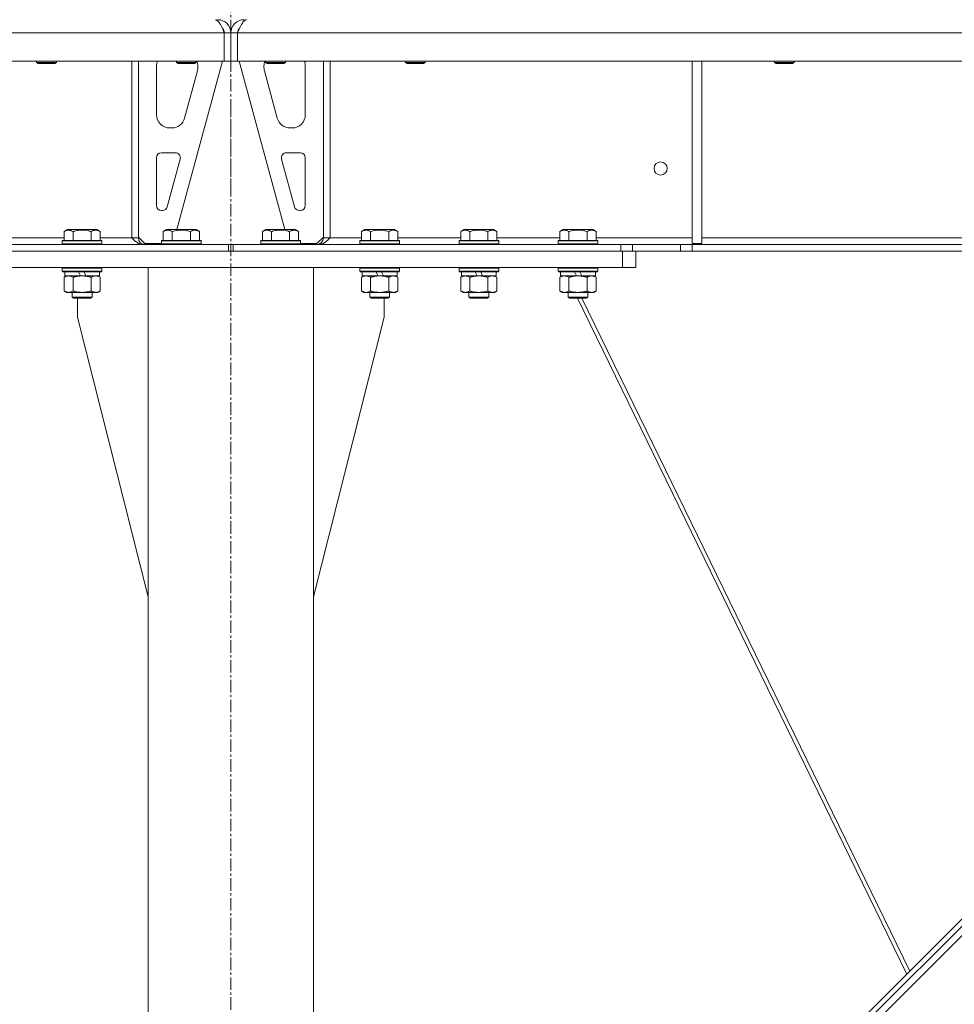
# Model space of a CAD drawing. Units: millimetres. Extents: x 0 to 30618, y -7 to 21000.
# Drawn here: x 5205 to 5771, y 13787 to 14382 of the extents above; entities that cross this region are included whole.
import ezdxf

# ---------------------------------------------------------------- set-up
doc = ezdxf.new("R2010")
doc.units = ezdxf.units.MM
doc.linetypes.add('K5LT_AXLED', pattern=[12, 7.5, -1.5, 1.5, -1.5])
doc.linetypes.add('K5LT_THIN', pattern=[0])
for name, color, linetype, true_color in [('OSI', 2, 'Continuous', 0xffff00), ('R', 1, 'Continuous', 0xff0000), ('WELDING', 7, 'Continuous', 0xffffff)]:
    doc.layers.add(name, color=color, linetype=linetype, true_color=true_color)

msp = doc.modelspace()

# ---------------------------------------------------------------- linework, layer by layer
at = {"layer": 'OSI', "color": 30, "linetype": 'K5LT_AXLED', "lineweight": 18, "true_color": 0xff8000}
for p, q in [((5332.92, 16914.29), (5332.92, 14282.29)), ((5332.92, 11407.29), (5332.92, 14332.29))]:
    msp.add_line(p, q, dxfattribs=at)
at = {"layer": 'R', "color": 7, "linetype": 'K5LT_THIN', "lineweight": 18}
for p, q in [((5324.92, 14382.29), (5324.92, 14381.61)), ((5340.92, 14382.29), (5340.92, 14381.61)), ((5328.9, 14374.29), (3324.94, 14374.29)), ((5328.9, 14374.29), (5328.9, 14357.29)), ((5332.92, 14374.29), (5328.92, 14374.29)), ((5328.92, 14374.29), (5328.92, 14357.29)), ((5332.92, 14374.29), (5336.92, 14374.29)), ((5332.92, 14374.29), (5332.92, 14357.29)), ((5332.92, 14374.29), (5332.92, 14357.29)), ((5336.92, 14374.29), (5336.92, 14357.29)), ((5336.94, 14374.29), (7340.9, 14374.29)), ((5336.94, 14374.29), (5336.94, 14357.29)), ((5328.9, 14357.29), (3324.94, 14357.29)), ((5215.32, 14357.29), (5215.32, 14356.36)), ((5227.32, 14357.29), (5227.32, 14356.36)), ((5272.92, 14357.29), (5272.92, 14250.29)), ((5276.92, 14357.29), (5276.92, 14250.29)), ((5299.92, 14357.29), (5299.92, 14356.36)), ((5327.92, 14357.29), (5300.23, 14255.29)), ((5311.92, 14357.29), (5311.92, 14356.36)), ((5332.92, 14357.29), (5328.92, 14357.29)), ((5332.92, 14357.29), (5336.92, 14357.29)), ((5336.94, 14357.29), (7340.9, 14357.29)), ((5337.92, 14357.29), (5365.61, 14255.29)), ((5353.92, 14357.29), (5353.92, 14356.36)), ((5365.92, 14357.29), (5365.92, 14356.36)), ((5388.92, 14357.29), (5388.92, 14250.29)), ((5392.92, 14357.29), (5392.92, 14250.29)), ((5438.52, 14357.29), (5438.52, 14356.36)), ((5450.52, 14357.29), (5450.52, 14356.36)), ((5611.92, 14357.29), (5611.92, 14246.79)), ((5617.92, 14357.29), (5617.92, 14246.79)), ((5661.72, 14357.29), (5661.72, 14356.36)), ((5673.72, 14357.29), (5673.72, 14356.36)), ((5215.32, 14356.36), (5216.32, 14355.79)), ((5216.12, 14356.36), (5215.32, 14356.36)), ((5227.32, 14356.36), (5216.12, 14356.36)), ((5216.99, 14355.79), (5216.32, 14355.79)), ((5226.32, 14355.79), (5216.99, 14355.79)), ((5227.32, 14356.36), (5226.32, 14355.79)), ((5287.92, 14324.79), (5287.92, 14354.29)), ((5311.92, 14356.36), (5299.92, 14356.36)), ((5299.92, 14356.36), (5300.92, 14355.79)), ((5310.92, 14355.79), (5300.92, 14355.79)), ((5311.92, 14356.36), (5310.92, 14355.79)), ((5312.92, 14354.29), (5312.92, 14353.35)), ((5352.92, 14354.29), (5352.92, 14353.35)), ((5365.92, 14356.36), (5353.92, 14356.36)), ((5353.92, 14356.36), (5354.92, 14355.79)), ((5364.92, 14355.79), (5354.92, 14355.79)), ((5365.92, 14356.36), (5364.92, 14355.79)), ((5377.92, 14324.79), (5377.92, 14354.29)), ((5438.52, 14356.36), (5439.52, 14355.79)), ((5439.32, 14356.36), (5438.52, 14356.36)), ((5450.52, 14356.36), (5439.32, 14356.36)), ((5440.19, 14355.79), (5439.52, 14355.79)), ((5449.52, 14355.79), (5440.19, 14355.79)), ((5450.52, 14356.36), (5449.52, 14355.79)), ((5661.72, 14356.36), (5662.72, 14355.79)), ((5662.52, 14356.36), (5661.72, 14356.36)), ((5673.72, 14356.36), (5662.52, 14356.36)), ((5663.39, 14355.79), (5662.72, 14355.79)), ((5672.72, 14355.79), (5663.39, 14355.79)), ((5673.72, 14356.36), (5672.72, 14355.79)), ((5312.64, 14351.26), (5304.89, 14322.69)), ((5353.2, 14351.26), (5360.96, 14322.69)), ((5297.17, 14316.79), (5295.92, 14316.79)), ((5368.68, 14316.79), (5369.92, 14316.79)), ((5287.92, 14269.79), (5287.92, 14298.79)), ((5290.92, 14301.79), (5299.36, 14301.79)), ((5302.26, 14298), (5294.38, 14269)), ((5363.59, 14298), (5371.46, 14269)), ((5374.92, 14301.79), (5366.48, 14301.79)), ((5377.92, 14269.79), (5377.92, 14298.79)), ((5291.49, 14266.79), (5290.92, 14266.79)), ((5374.36, 14266.79), (5374.92, 14266.79)), ((5193.89, 14250.29), (5231.95, 14250.29)), ((5231.95, 14254.13), (5233.95, 14255.29)), ((5231.95, 14254.13), (5231.95, 14248.79)), ((5251.89, 14255.29), (5233.95, 14255.29)), ((5237.44, 14254.13), (5237.44, 14248.79)), ((5248.41, 14254.13), (5248.41, 14248.79)), ((5253.89, 14254.13), (5251.89, 14255.29)), ((5253.89, 14254.13), (5253.89, 14248.79)), ((5253.89, 14250.29), (5272.92, 14250.29)), ((5276.92, 14250.29), (5272.92, 14250.29)), ((5276.92, 14250.79), (5280.92, 14246.79)), ((5291.95, 14254.13), (5293.95, 14255.29)), ((5291.95, 14254.13), (5291.95, 14248.79)), ((5311.89, 14255.29), (5293.95, 14255.29)), ((5297.44, 14254.13), (5297.44, 14248.79)), ((5308.41, 14254.13), (5308.41, 14248.79)), ((5313.89, 14254.13), (5311.89, 14255.29)), ((5313.89, 14254.13), (5313.89, 14248.79)), ((5351.95, 14254.13), (5353.95, 14255.29)), ((5351.95, 14254.13), (5351.95, 14248.79)), ((5371.89, 14255.29), (5353.95, 14255.29)), ((5357.44, 14254.13), (5357.44, 14248.79)), ((5368.41, 14254.13), (5368.41, 14248.79)), ((5373.89, 14254.13), (5371.89, 14255.29)), ((5373.89, 14254.13), (5373.89, 14248.79)), ((5384.92, 14246.79), (5388.92, 14250.79)), ((5388.92, 14250.29), (5392.92, 14250.29)), ((5411.95, 14250.29), (5392.92, 14250.29)), ((5411.95, 14254.13), (5413.95, 14255.29)), ((5411.95, 14254.13), (5411.95, 14248.79)), ((5431.89, 14255.29), (5413.95, 14255.29)), ((5417.44, 14254.13), (5417.44, 14248.79)), ((5428.41, 14254.13), (5428.41, 14248.79)), ((5433.89, 14254.13), (5431.89, 14255.29)), ((5433.89, 14254.13), (5433.89, 14248.79)), ((5471.95, 14250.29), (5433.89, 14250.29)), ((5471.95, 14254.13), (5473.95, 14255.29)), ((5471.95, 14254.13), (5471.95, 14248.79)), ((5491.89, 14255.29), (5473.95, 14255.29)), ((5477.44, 14254.13), (5477.44, 14248.79)), ((5488.41, 14254.13), (5488.41, 14248.79)), ((5493.89, 14254.13), (5491.89, 14255.29)), ((5493.89, 14254.13), (5493.89, 14248.79)), ((5531.95, 14250.29), (5493.89, 14250.29)), ((5531.95, 14254.13), (5533.95, 14255.29)), ((5531.95, 14254.13), (5531.95, 14248.79)), ((5551.89, 14255.29), (5533.95, 14255.29)), ((5537.44, 14254.13), (5537.44, 14248.79)), ((5548.41, 14254.13), (5548.41, 14248.79)), ((5553.89, 14254.13), (5551.89, 14255.29)), ((5553.89, 14254.13), (5553.89, 14248.79)), ((5611.92, 14250.29), (5553.89, 14250.29)), ((6063.72, 14250.29), (5617.92, 14250.29)), ((5097.06, 14246.29), (5331.5, 14246.29)), ((5230.92, 14248.49), (5231.09, 14248.79)), ((5230.92, 14248.49), (5230.92, 14246.59)), ((5254.92, 14248.49), (5230.92, 14248.49)), ((5254.92, 14246.59), (5230.92, 14246.59)), ((5230.92, 14246.59), (5231.09, 14246.29)), ((5254.75, 14248.79), (5231.09, 14248.79)), ((5254.92, 14248.49), (5254.75, 14248.79)), ((5254.92, 14246.59), (5254.75, 14246.29)), ((5254.92, 14248.49), (5254.92, 14246.59)), ((5290.92, 14246.79), (5280.92, 14246.79)), ((5290.92, 14248.49), (5291.09, 14248.79)), ((5290.92, 14248.49), (5290.92, 14246.59)), ((5314.92, 14248.49), (5290.92, 14248.49)), ((5314.92, 14246.59), (5290.92, 14246.59)), ((5290.92, 14246.59), (5291.09, 14246.29)), ((5314.75, 14248.79), (5291.09, 14248.79)), ((5314.92, 14248.49), (5314.75, 14248.79)), ((5314.92, 14246.59), (5314.75, 14246.29)), ((5314.92, 14248.49), (5314.92, 14246.59)), ((5332.92, 14246.29), (5331.5, 14246.29)), ((5331.5, 14242.29), (5331.5, 14246.29)), ((5332.92, 14246.29), (5334.35, 14246.29)), ((5332.92, 14242.29), (5332.92, 14246.29)), ((5332.92, 14242.29), (5332.92, 14246.29)), ((5568.78, 14246.29), (5334.35, 14246.29)), ((5334.35, 14242.29), (5334.35, 14246.29)), ((5350.92, 14248.49), (5351.09, 14248.79)), ((5350.92, 14248.49), (5350.92, 14246.59)), ((5374.92, 14248.49), (5350.92, 14248.49)), ((5374.92, 14246.59), (5350.92, 14246.59)), ((5350.92, 14246.59), (5351.09, 14246.29)), ((5374.75, 14248.79), (5351.09, 14248.79)), ((5374.92, 14248.49), (5374.75, 14248.79)), ((5374.92, 14246.59), (5374.75, 14246.29)), ((5374.92, 14248.49), (5374.92, 14246.59)), ((5374.92, 14246.79), (5384.92, 14246.79)), ((5410.92, 14248.49), (5411.09, 14248.79)), ((5410.92, 14248.49), (5410.92, 14246.59)), ((5434.92, 14248.49), (5410.92, 14248.49)), ((5434.92, 14246.59), (5410.92, 14246.59)), ((5410.92, 14246.59), (5411.09, 14246.29)), ((5434.75, 14248.79), (5411.09, 14248.79)), ((5434.92, 14248.49), (5434.75, 14248.79)), ((5434.92, 14246.59), (5434.75, 14246.29)), ((5434.92, 14248.49), (5434.92, 14246.59)), ((5470.92, 14248.49), (5471.09, 14248.79)), ((5470.92, 14248.49), (5470.92, 14246.59)), ((5494.92, 14248.49), (5470.92, 14248.49)), ((5494.92, 14246.59), (5470.92, 14246.59)), ((5470.92, 14246.59), (5471.09, 14246.29)), ((5494.75, 14248.79), (5471.09, 14248.79)), ((5494.92, 14248.49), (5494.75, 14248.79)), ((5494.92, 14246.59), (5494.75, 14246.29)), ((5494.92, 14248.49), (5494.92, 14246.59)), ((5530.92, 14248.49), (5531.09, 14248.79)), ((5530.92, 14248.49), (5530.92, 14246.59)), ((5554.92, 14248.49), (5530.92, 14248.49)), ((5554.92, 14246.59), (5530.92, 14246.59)), ((5530.92, 14246.59), (5531.09, 14246.29)), ((5554.75, 14248.79), (5531.09, 14248.79)), ((5554.92, 14248.49), (5554.75, 14248.79)), ((5554.92, 14246.59), (5554.75, 14246.29)), ((5554.92, 14248.49), (5554.92, 14246.59)), ((5575.85, 14246.29), (5568.78, 14246.29)), ((5568.78, 14242.29), (5568.78, 14246.29)), ((5575.85, 14246.29), (5604.99, 14246.29)), ((5575.85, 14242.29), (5575.85, 14246.29)), ((5604.99, 14246.29), (5604.99, 14242.29)), ((5612.06, 14246.29), (5604.99, 14246.29)), ((5611.92, 14246.79), (5617.92, 14246.79)), ((5612.06, 14246.29), (7065.78, 14246.29)), ((5612.06, 14246.29), (5612.06, 14242.29)), ((5095.92, 14242.29), (5569.92, 14242.29)), ((5097.06, 14242.29), (5331.5, 14242.29)), ((5568.78, 14242.29), (5334.35, 14242.29)), ((5569.92, 14232.29), (5569.92, 14242.29)), ((5569.92, 14242.29), (5576.74, 14242.29)), ((5576.74, 14242.29), (5604.99, 14242.29)), ((5577.92, 14232.29), (5577.92, 14242.29)), ((5604.99, 14242.29), (5612.06, 14242.29)), ((5612.06, 14242.29), (7065.78, 14242.29)), ((5095.92, 14232.29), (5569.92, 14232.29)), ((5230.92, 14231.99), (5231.09, 14232.29)), ((5254.92, 14231.99), (5254.75, 14232.29)), ((5282.92, 14232.29), (5382.92, 14232.29)), ((5282.92, 11517.29), (5282.92, 14232.29)), ((5382.92, 11517.29), (5382.92, 14232.29)), ((5410.92, 14231.99), (5411.09, 14232.29)), ((5434.92, 14231.99), (5434.75, 14232.29)), ((5470.92, 14231.99), (5471.09, 14232.29)), ((5494.92, 14231.99), (5494.75, 14232.29)), ((5530.92, 14231.99), (5531.09, 14232.29)), ((5554.92, 14231.99), (5554.75, 14232.29)), ((5577.92, 14232.29), (5569.92, 14232.29)), ((5230.92, 14231.99), (5230.92, 14230.09)), ((5254.92, 14231.99), (5230.92, 14231.99)), ((5254.92, 14230.09), (5230.92, 14230.09)), ((5230.92, 14230.09), (5231.09, 14229.79)), ((5254.75, 14229.79), (5231.09, 14229.79)), ((5231.95, 14226.44), (5233.42, 14227.29)), ((5231.95, 14226.44), (5231.95, 14218.14)), ((5232.42, 14229.79), (5232.42, 14227.29)), ((5241.91, 14227.29), (5232.42, 14227.29)), ((5237.44, 14226.44), (5237.44, 14218.14)), ((5241.91, 14227.29), (5240.74, 14229.79)), ((5241.91, 14227.29), (5242.92, 14227.29)), ((5242.92, 14227.29), (5245.22, 14227.29)), ((5245.22, 14227.29), (5244.05, 14229.79)), ((5253.42, 14227.29), (5245.22, 14227.29)), ((5248.41, 14226.44), (5248.41, 14218.14)), ((5253.89, 14226.44), (5252.42, 14227.29)), ((5253.42, 14229.79), (5253.42, 14227.29)), ((5253.89, 14226.44), (5253.89, 14218.14)), ((5254.92, 14230.09), (5254.75, 14229.79)), ((5254.92, 14231.99), (5254.92, 14230.09)), ((5410.92, 14231.99), (5410.92, 14230.09)), ((5434.92, 14231.99), (5410.92, 14231.99)), ((5434.92, 14230.09), (5410.92, 14230.09)), ((5410.92, 14230.09), (5411.09, 14229.79)), ((5434.75, 14229.79), (5411.09, 14229.79)), ((5411.95, 14226.44), (5413.42, 14227.29)), ((5411.95, 14226.44), (5411.95, 14218.14)), ((5412.42, 14229.79), (5412.42, 14227.29)), ((5421.91, 14227.29), (5412.42, 14227.29)), ((5417.44, 14226.44), (5417.44, 14218.14)), ((5421.91, 14227.29), (5420.74, 14229.79)), ((5421.91, 14227.29), (5422.92, 14227.29)), ((5422.92, 14227.29), (5425.22, 14227.29)), ((5425.22, 14227.29), (5424.05, 14229.79)), ((5433.42, 14227.29), (5425.22, 14227.29)), ((5428.41, 14226.44), (5428.41, 14218.14)), ((5433.89, 14226.44), (5432.42, 14227.29)), ((5433.42, 14229.79), (5433.42, 14227.29)), ((5433.89, 14226.44), (5433.89, 14218.14)), ((5434.92, 14230.09), (5434.75, 14229.79)), ((5434.92, 14231.99), (5434.92, 14230.09)), ((5470.92, 14231.99), (5470.92, 14230.09)), ((5494.92, 14231.99), (5470.92, 14231.99)), ((5494.92, 14230.09), (5470.92, 14230.09)), ((5470.92, 14230.09), (5471.09, 14229.79)), ((5494.75, 14229.79), (5471.09, 14229.79)), ((5471.95, 14226.44), (5473.42, 14227.29)), ((5471.95, 14226.44), (5471.95, 14218.14)), ((5472.42, 14229.79), (5472.42, 14227.29)), ((5481.91, 14227.29), (5472.42, 14227.29)), ((5477.44, 14226.44), (5477.44, 14218.14)), ((5481.91, 14227.29), (5480.74, 14229.79)), ((5481.91, 14227.29), (5482.92, 14227.29)), ((5482.92, 14227.29), (5485.22, 14227.29)), ((5485.22, 14227.29), (5484.05, 14229.79)), ((5493.42, 14227.29), (5485.22, 14227.29)), ((5488.41, 14226.44), (5488.41, 14218.14)), ((5493.89, 14226.44), (5492.42, 14227.29)), ((5493.42, 14229.79), (5493.42, 14227.29)), ((5493.89, 14226.44), (5493.89, 14218.14)), ((5494.92, 14230.09), (5494.75, 14229.79)), ((5494.92, 14231.99), (5494.92, 14230.09)), ((5530.92, 14231.99), (5530.92, 14230.09)), ((5554.92, 14231.99), (5530.92, 14231.99)), ((5554.92, 14230.09), (5530.92, 14230.09)), ((5530.92, 14230.09), (5531.09, 14229.79)), ((5554.75, 14229.79), (5531.09, 14229.79)), ((5531.95, 14226.44), (5533.42, 14227.29)), ((5531.95, 14226.44), (5531.95, 14218.14)), ((5532.42, 14229.79), (5532.42, 14227.29)), ((5541.91, 14227.29), (5532.42, 14227.29)), ((5537.44, 14226.44), (5537.44, 14218.14)), ((5541.91, 14227.29), (5540.74, 14229.79)), ((5541.91, 14227.29), (5542.92, 14227.29)), ((5542.92, 14227.29), (5545.22, 14227.29)), ((5545.22, 14227.29), (5544.05, 14229.79)), ((5553.42, 14227.29), (5545.22, 14227.29)), ((5548.41, 14226.44), (5548.41, 14218.14)), ((5553.89, 14226.44), (5552.42, 14227.29)), ((5553.42, 14229.79), (5553.42, 14227.29)), ((5553.89, 14226.44), (5553.89, 14218.14)), ((5554.92, 14230.09), (5554.75, 14229.79)), ((5554.92, 14231.99), (5554.92, 14230.09)), ((5231.95, 14218.14), (5233.42, 14217.29)), ((5234.69, 14217.29), (5233.42, 14217.29)), ((5252.42, 14217.29), (5234.69, 14217.29)), ((5236.92, 14217.29), (5236.92, 14214.36)), ((5248.92, 14214.36), (5236.92, 14214.36)), ((5236.92, 14214.36), (5237.92, 14213.79)), ((5248.92, 14214.36), (5247.92, 14213.79)), ((5248.92, 14217.29), (5248.92, 14214.36)), ((5253.89, 14218.14), (5252.42, 14217.29)), ((5411.95, 14218.14), (5413.42, 14217.29)), ((5414.69, 14217.29), (5413.42, 14217.29)), ((5432.42, 14217.29), (5414.69, 14217.29)), ((5416.92, 14217.29), (5416.92, 14214.36)), ((5428.92, 14214.36), (5416.92, 14214.36)), ((5416.92, 14214.36), (5417.92, 14213.79)), ((5428.92, 14214.36), (5427.92, 14213.79)), ((5428.92, 14217.29), (5428.92, 14214.36)), ((5433.89, 14218.14), (5432.42, 14217.29)), ((5471.95, 14218.14), (5473.42, 14217.29)), ((5474.69, 14217.29), (5473.42, 14217.29)), ((5492.42, 14217.29), (5474.69, 14217.29)), ((5476.92, 14217.29), (5476.92, 14214.36)), ((5488.92, 14214.36), (5476.92, 14214.36)), ((5476.92, 14214.36), (5477.92, 14213.79)), ((5488.92, 14214.36), (5487.92, 14213.79)), ((5488.92, 14217.29), (5488.92, 14214.36)), ((5493.89, 14218.14), (5492.42, 14217.29)), ((5531.95, 14218.14), (5533.42, 14217.29)), ((5534.69, 14217.29), (5533.42, 14217.29)), ((5552.42, 14217.29), (5534.69, 14217.29)), ((5536.92, 14217.29), (5536.92, 14214.36)), ((5548.92, 14214.36), (5536.92, 14214.36)), ((5536.92, 14214.36), (5537.92, 14213.79)), ((5548.92, 14214.36), (5547.92, 14213.79)), ((5548.92, 14217.29), (5548.92, 14214.36)), ((5553.89, 14218.14), (5552.42, 14217.29)), ((5247.92, 14213.79), (5237.92, 14213.79)), ((5240.12, 14202.29), (5240.12, 14213.79)), ((5427.92, 14213.79), (5417.92, 14213.79)), ((5425.72, 14202.29), (5425.72, 14213.79)), ((5487.92, 14213.79), (5477.92, 14213.79)), ((5547.92, 14213.79), (5537.92, 14213.79)), ((5542.62, 14213.79), (5741.85, 13804.77)), ((5545.22, 14213.79), (5743.6, 13806.52)), ((5282.92, 14033.08), (5240.12, 14202.29)), ((5382.92, 14033.08), (5425.72, 14202.29)), ((6066.39, 14119.41), (5507.1, 13560.12)), ((6054.37, 14117.29), (5509.22, 13572.14)), ((6056.49, 14115.17), (5511.34, 13570.02))]:
    msp.add_line(p, q, dxfattribs=at)
msp.add_circle((5592.92, 14292.29), 4, dxfattribs=at)
for centre, radius, start, end in [((5324.92, 14374.29), 8, 0, 90), ((5340.92, 14374.29), 8, 90, 180), ((5324.92, 14374.29), 4, 0, 48.18198), ((5340.92, 14374.29), 4, 131.81802, 180), ((5295.92, 14354.29), 8, 157.97569, 180), ((5304.92, 14354.29), 8, 0, 22.02431), ((5360.92, 14354.29), 8, 157.97569, 180), ((5369.92, 14354.29), 8, 0, 22.02431), ((5304.92, 14353.35), 8, 344.81071, 0), ((5360.92, 14353.35), 8, 180, 195.18929), ((5295.92, 14324.79), 8, 180, 270), ((5297.17, 14324.79), 8, 270, 344.81071), ((5368.68, 14324.79), 8, 195.18929, 270), ((5369.92, 14324.79), 8, 270, 0), ((5290.92, 14298.79), 3, 90, 180), ((5299.36, 14298.79), 3, 344.81071, 90), ((5366.48, 14298.79), 3, 90, 195.18929), ((5374.92, 14298.79), 3, 0, 90), ((5290.92, 14269.79), 3, 180, 270), ((5291.49, 14269.79), 3, 270, 344.81071), ((5374.36, 14269.79), 3, 195.18929, 270), ((5374.92, 14269.79), 3, 270, 0), ((5280.92, 14250.29), 4, 180, 270), ((5384.92, 14250.29), 4, 270, 0)]:
    msp.add_arc(centre, radius, start, end, dxfattribs=at)
at = {"layer": 'WELDING', "color": 7, "linetype": 'K5LT_THIN', "lineweight": 18}
for points in [[(5323.5, 14382.29), (5323.62, 14382.29), (5323.88, 14382.25), (5324.27, 14382.1), (5324.65, 14381.85), (5325.04, 14381.51), (5325.43, 14381.08), (5325.81, 14380.56), (5326.2, 14379.96), (5326.59, 14379.29), (5326.97, 14378.55), (5327.36, 14377.77), (5327.74, 14376.94), (5328.13, 14376.07), (5328.52, 14375.19), (5328.77, 14374.59), (5328.9, 14374.29)], [(5342.35, 14382.29), (5342.22, 14382.29), (5341.96, 14382.25), (5341.57, 14382.1), (5341.19, 14381.85), (5340.8, 14381.51), (5340.42, 14381.08), (5340.03, 14380.56), (5339.64, 14379.96), (5339.26, 14379.29), (5338.87, 14378.55), (5338.48, 14377.77), (5338.1, 14376.94), (5337.71, 14376.07), (5337.33, 14375.19), (5337.07, 14374.59), (5336.94, 14374.29)], [(5279.5, 14246.29), (5279.34, 14246.29), (5279.03, 14246.3), (5278.56, 14246.38), (5278.09, 14246.5), (5277.62, 14246.68), (5277.15, 14246.89), (5276.68, 14247.15), (5276.21, 14247.45), (5275.74, 14247.79), (5275.27, 14248.15), (5274.8, 14248.55), (5274.33, 14248.96), (5273.86, 14249.4), (5273.39, 14249.84), (5273.08, 14250.14), (5272.92, 14250.29)], [(5386.35, 14246.29), (5386.5, 14246.29), (5386.82, 14246.3), (5387.29, 14246.38), (5387.76, 14246.5), (5388.22, 14246.68), (5388.69, 14246.89), (5389.16, 14247.15), (5389.63, 14247.45), (5390.1, 14247.79), (5390.57, 14248.15), (5391.04, 14248.55), (5391.51, 14248.96), (5391.98, 14249.4), (5392.45, 14249.84), (5392.76, 14250.14), (5392.92, 14250.29)]]:
    msp.add_open_spline(points, degree=3, dxfattribs=at)
for points, knots in [([(5237.44, 14254.13), (5237.11, 14254.32), (5236.71, 14254.52), (5236.22, 14254.71), (5235.95, 14254.8), (5235.68, 14254.87), (5235.39, 14254.93), (5235.07, 14254.97), (5234.71, 14254.99), (5234.36, 14254.97), (5234.04, 14254.94), (5233.69, 14254.87), (5233.26, 14254.75), (5232.66, 14254.52), (5232.21, 14254.28), (5231.95, 14254.13)], [0, 0, 0, 0, 2.912728, 3.529104, 4.366059, 5.20805, 5.90491, 6.841792, 7.999747, 8.992853, 9.878966, 10.753647, 12.031595, 13.665019, 16, 16, 16, 16]), ([(5248.41, 14254.13), (5248.17, 14254.2), (5247.55, 14254.37), (5246.42, 14254.64), (5245.3, 14254.83), (5244.35, 14254.93), (5243.71, 14254.97), (5243.21, 14254.98), (5242.85, 14254.98), (5242.51, 14254.98), (5242.11, 14254.97), (5241.66, 14254.94), (5241.2, 14254.9), (5240.55, 14254.82), (5239.53, 14254.66), (5238.43, 14254.41), (5237.68, 14254.2), (5237.44, 14254.13)], [0, 0, 0, 0, 2.896048, 7.635036, 13.675312, 16.352744, 19.030177, 21.193346, 22.27493, 23.356515, 25.164905, 26.973294, 28.781684, 30.590074, 34.691771, 40.985529, 43.953237, 43.953237, 43.953237, 43.953237]), ([(5253.89, 14254.13), (5253.57, 14254.32), (5253.17, 14254.52), (5252.67, 14254.71), (5252.41, 14254.8), (5252.13, 14254.87), (5251.85, 14254.93), (5251.53, 14254.97), (5251.17, 14254.99), (5250.82, 14254.97), (5250.5, 14254.94), (5250.15, 14254.87), (5249.71, 14254.75), (5249.11, 14254.52), (5248.67, 14254.28), (5248.41, 14254.13)], [0, 0, 0, 0, 2.912728, 3.529104, 4.366059, 5.20805, 5.90491, 6.841792, 7.999747, 8.992853, 9.878966, 10.753647, 12.031595, 13.665019, 16, 16, 16, 16]), ([(5297.44, 14254.13), (5297.11, 14254.32), (5296.71, 14254.52), (5296.22, 14254.71), (5295.95, 14254.8), (5295.68, 14254.87), (5295.39, 14254.93), (5295.07, 14254.97), (5294.71, 14254.99), (5294.36, 14254.97), (5294.04, 14254.94), (5293.69, 14254.87), (5293.26, 14254.75), (5292.66, 14254.52), (5292.21, 14254.28), (5291.95, 14254.13)], [0, 0, 0, 0, 2.912728, 3.529104, 4.366059, 5.20805, 5.90491, 6.841792, 7.999747, 8.992853, 9.878966, 10.753647, 12.031595, 13.665019, 16, 16, 16, 16]), ([(5308.41, 14254.13), (5308.17, 14254.2), (5307.55, 14254.37), (5306.42, 14254.64), (5305.3, 14254.83), (5304.35, 14254.93), (5303.71, 14254.97), (5303.21, 14254.98), (5302.85, 14254.98), (5302.51, 14254.98), (5302.11, 14254.97), (5301.66, 14254.94), (5301.2, 14254.9), (5300.55, 14254.82), (5299.53, 14254.66), (5298.43, 14254.41), (5297.68, 14254.2), (5297.44, 14254.13)], [0, 0, 0, 0, 2.896048, 7.635036, 13.675312, 16.352744, 19.030177, 21.193346, 22.27493, 23.356515, 25.164905, 26.973294, 28.781684, 30.590074, 34.691771, 40.985529, 43.953237, 43.953237, 43.953237, 43.953237]), ([(5313.89, 14254.13), (5313.57, 14254.32), (5313.17, 14254.52), (5312.67, 14254.71), (5312.41, 14254.8), (5312.13, 14254.87), (5311.85, 14254.93), (5311.53, 14254.97), (5311.17, 14254.99), (5310.82, 14254.97), (5310.5, 14254.94), (5310.15, 14254.87), (5309.71, 14254.75), (5309.11, 14254.52), (5308.67, 14254.28), (5308.41, 14254.13)], [0, 0, 0, 0, 2.912728, 3.529104, 4.366059, 5.20805, 5.90491, 6.841792, 7.999747, 8.992853, 9.878966, 10.753647, 12.031595, 13.665019, 16, 16, 16, 16]), ([(5357.44, 14254.13), (5357.11, 14254.32), (5356.71, 14254.52), (5356.22, 14254.71), (5355.95, 14254.8), (5355.68, 14254.87), (5355.39, 14254.93), (5355.07, 14254.97), (5354.71, 14254.99), (5354.36, 14254.97), (5354.04, 14254.94), (5353.69, 14254.87), (5353.26, 14254.75), (5352.66, 14254.52), (5352.21, 14254.28), (5351.95, 14254.13)], [0, 0, 0, 0, 2.912728, 3.529104, 4.366059, 5.20805, 5.90491, 6.841792, 7.999747, 8.992853, 9.878966, 10.753647, 12.031595, 13.665019, 16, 16, 16, 16]), ([(5368.41, 14254.13), (5368.17, 14254.2), (5367.55, 14254.37), (5366.42, 14254.64), (5365.3, 14254.83), (5364.35, 14254.93), (5363.71, 14254.97), (5363.21, 14254.98), (5362.85, 14254.98), (5362.51, 14254.98), (5362.11, 14254.97), (5361.66, 14254.94), (5361.2, 14254.9), (5360.55, 14254.82), (5359.53, 14254.66), (5358.43, 14254.41), (5357.68, 14254.2), (5357.44, 14254.13)], [0, 0, 0, 0, 2.896048, 7.635036, 13.675312, 16.352744, 19.030177, 21.193346, 22.27493, 23.356515, 25.164905, 26.973294, 28.781684, 30.590074, 34.691771, 40.985529, 43.953237, 43.953237, 43.953237, 43.953237]), ([(5373.89, 14254.13), (5373.57, 14254.32), (5373.17, 14254.52), (5372.67, 14254.71), (5372.41, 14254.8), (5372.13, 14254.87), (5371.85, 14254.93), (5371.53, 14254.97), (5371.17, 14254.99), (5370.82, 14254.97), (5370.5, 14254.94), (5370.15, 14254.87), (5369.71, 14254.75), (5369.11, 14254.52), (5368.67, 14254.28), (5368.41, 14254.13)], [0, 0, 0, 0, 2.912728, 3.529104, 4.366059, 5.20805, 5.90491, 6.841792, 7.999747, 8.992853, 9.878966, 10.753647, 12.031595, 13.665019, 16, 16, 16, 16]), ([(5417.44, 14254.13), (5417.11, 14254.32), (5416.71, 14254.52), (5416.22, 14254.71), (5415.95, 14254.8), (5415.68, 14254.87), (5415.39, 14254.93), (5415.07, 14254.97), (5414.71, 14254.99), (5414.36, 14254.97), (5414.04, 14254.94), (5413.69, 14254.87), (5413.26, 14254.75), (5412.66, 14254.52), (5412.21, 14254.28), (5411.95, 14254.13)], [0, 0, 0, 0, 2.912728, 3.529104, 4.366059, 5.20805, 5.90491, 6.841792, 7.999747, 8.992853, 9.878966, 10.753647, 12.031595, 13.665019, 16, 16, 16, 16]), ([(5428.41, 14254.13), (5428.17, 14254.2), (5427.55, 14254.37), (5426.42, 14254.64), (5425.3, 14254.83), (5424.35, 14254.93), (5423.71, 14254.97), (5423.21, 14254.98), (5422.85, 14254.98), (5422.51, 14254.98), (5422.11, 14254.97), (5421.66, 14254.94), (5421.2, 14254.9), (5420.55, 14254.82), (5419.53, 14254.66), (5418.43, 14254.41), (5417.68, 14254.2), (5417.44, 14254.13)], [0, 0, 0, 0, 2.896048, 7.635036, 13.675312, 16.352744, 19.030177, 21.193346, 22.27493, 23.356515, 25.164905, 26.973294, 28.781684, 30.590074, 34.691771, 40.985529, 43.953237, 43.953237, 43.953237, 43.953237]), ([(5433.89, 14254.13), (5433.57, 14254.32), (5433.17, 14254.52), (5432.67, 14254.71), (5432.41, 14254.8), (5432.13, 14254.87), (5431.85, 14254.93), (5431.53, 14254.97), (5431.17, 14254.99), (5430.82, 14254.97), (5430.5, 14254.94), (5430.15, 14254.87), (5429.71, 14254.75), (5429.11, 14254.52), (5428.67, 14254.28), (5428.41, 14254.13)], [0, 0, 0, 0, 2.912728, 3.529104, 4.366059, 5.20805, 5.90491, 6.841792, 7.999747, 8.992853, 9.878966, 10.753647, 12.031595, 13.665019, 16, 16, 16, 16]), ([(5477.44, 14254.13), (5477.11, 14254.32), (5476.71, 14254.52), (5476.22, 14254.71), (5475.95, 14254.8), (5475.68, 14254.87), (5475.39, 14254.93), (5475.07, 14254.97), (5474.71, 14254.99), (5474.36, 14254.97), (5474.04, 14254.94), (5473.69, 14254.87), (5473.26, 14254.75), (5472.66, 14254.52), (5472.21, 14254.28), (5471.95, 14254.13)], [0, 0, 0, 0, 2.912728, 3.529104, 4.366059, 5.20805, 5.90491, 6.841792, 7.999747, 8.992853, 9.878966, 10.753647, 12.031595, 13.665019, 16, 16, 16, 16]), ([(5488.41, 14254.13), (5488.17, 14254.2), (5487.55, 14254.37), (5486.42, 14254.64), (5485.3, 14254.83), (5484.35, 14254.93), (5483.71, 14254.97), (5483.21, 14254.98), (5482.85, 14254.98), (5482.51, 14254.98), (5482.11, 14254.97), (5481.66, 14254.94), (5481.2, 14254.9), (5480.55, 14254.82), (5479.53, 14254.66), (5478.43, 14254.41), (5477.68, 14254.2), (5477.44, 14254.13)], [0, 0, 0, 0, 2.896048, 7.635036, 13.675312, 16.352744, 19.030177, 21.193346, 22.27493, 23.356515, 25.164905, 26.973294, 28.781684, 30.590074, 34.691771, 40.985529, 43.953237, 43.953237, 43.953237, 43.953237]), ([(5493.89, 14254.13), (5493.57, 14254.32), (5493.17, 14254.52), (5492.67, 14254.71), (5492.41, 14254.8), (5492.13, 14254.87), (5491.85, 14254.93), (5491.53, 14254.97), (5491.17, 14254.99), (5490.82, 14254.97), (5490.5, 14254.94), (5490.15, 14254.87), (5489.71, 14254.75), (5489.11, 14254.52), (5488.67, 14254.28), (5488.41, 14254.13)], [0, 0, 0, 0, 2.912728, 3.529104, 4.366059, 5.20805, 5.90491, 6.841792, 7.999747, 8.992853, 9.878966, 10.753647, 12.031595, 13.665019, 16, 16, 16, 16]), ([(5537.44, 14254.13), (5537.11, 14254.32), (5536.71, 14254.52), (5536.22, 14254.71), (5535.95, 14254.8), (5535.68, 14254.87), (5535.39, 14254.93), (5535.07, 14254.97), (5534.71, 14254.99), (5534.36, 14254.97), (5534.04, 14254.94), (5533.69, 14254.87), (5533.26, 14254.75), (5532.66, 14254.52), (5532.21, 14254.28), (5531.95, 14254.13)], [0, 0, 0, 0, 2.912728, 3.529104, 4.366059, 5.20805, 5.90491, 6.841792, 7.999747, 8.992853, 9.878966, 10.753647, 12.031595, 13.665019, 16, 16, 16, 16]), ([(5548.41, 14254.13), (5548.17, 14254.2), (5547.55, 14254.37), (5546.42, 14254.64), (5545.3, 14254.83), (5544.35, 14254.93), (5543.71, 14254.97), (5543.21, 14254.98), (5542.85, 14254.98), (5542.51, 14254.98), (5542.11, 14254.97), (5541.66, 14254.94), (5541.2, 14254.9), (5540.55, 14254.82), (5539.53, 14254.66), (5538.43, 14254.41), (5537.68, 14254.2), (5537.44, 14254.13)], [0, 0, 0, 0, 2.896048, 7.635036, 13.675312, 16.352744, 19.030177, 21.193346, 22.27493, 23.356515, 25.164905, 26.973294, 28.781684, 30.590074, 34.691771, 40.985529, 43.953237, 43.953237, 43.953237, 43.953237]), ([(5553.89, 14254.13), (5553.57, 14254.32), (5553.17, 14254.52), (5552.67, 14254.71), (5552.41, 14254.8), (5552.13, 14254.87), (5551.85, 14254.93), (5551.53, 14254.97), (5551.17, 14254.99), (5550.82, 14254.97), (5550.5, 14254.94), (5550.15, 14254.87), (5549.71, 14254.75), (5549.11, 14254.52), (5548.67, 14254.28), (5548.41, 14254.13)], [0, 0, 0, 0, 2.912728, 3.529104, 4.366059, 5.20805, 5.90491, 6.841792, 7.999747, 8.992853, 9.878966, 10.753647, 12.031595, 13.665019, 16, 16, 16, 16]), ([(5234.69, 14227.29), (5234.51, 14227.29), (5234.2, 14227.27), (5233.71, 14227.18), (5233.18, 14227.03), (5232.58, 14226.78), (5232.15, 14226.56), (5231.95, 14226.44)], [0, 0, 0, 0, 1.597458, 2.676777, 4.235764, 6.182879, 8, 8, 8, 8]), ([(5237.44, 14226.44), (5237.1, 14226.63), (5236.62, 14226.88), (5235.97, 14227.1), (5235.56, 14227.2), (5235.13, 14227.27), (5234.85, 14227.29), (5234.69, 14227.29)], [0, 0, 0, 0, 3.005828, 4.318193, 5.5895, 6.632109, 8, 8, 8, 8]), ([(5242.92, 14227.29), (5242.74, 14227.29), (5242.38, 14227.28), (5241.82, 14227.25), (5241.27, 14227.21), (5240.78, 14227.15), (5240.42, 14227.1), (5240.19, 14227.07), (5240.02, 14227.04), (5239.85, 14227.01), (5239.67, 14226.98), (5239.5, 14226.94), (5239.31, 14226.9), (5239.09, 14226.86), (5238.77, 14226.79), (5238.46, 14226.71), (5238.14, 14226.63), (5237.91, 14226.57), (5237.67, 14226.51), (5237.52, 14226.46), (5237.44, 14226.44)], [0, 0, 0, 0, 0.426692, 0.853385, 1.280077, 1.70677, 1.976977, 2.112081, 2.247185, 2.382289, 2.517392, 2.652496, 2.7876, 2.975699, 3.163798, 3.539996, 3.728096, 3.916195, 4.104294, 4.292393, 4.292393, 4.292393, 4.292393]), ([(5248.41, 14226.44), (5248.34, 14226.46), (5248.22, 14226.49), (5248.04, 14226.54), (5247.85, 14226.59), (5247.61, 14226.66), (5247.3, 14226.73), (5246.96, 14226.81), (5246.65, 14226.88), (5246.37, 14226.94), (5246.14, 14226.98), (5245.96, 14227.01), (5245.75, 14227.05), (5245.46, 14227.1), (5245.1, 14227.15), (5244.73, 14227.19), (5244.25, 14227.24), (5243.76, 14227.27), (5243.28, 14227.28), (5243.04, 14227.29), (5242.92, 14227.29)], [0, 0, 0, 0, 0.14736, 0.294719, 0.442079, 0.589439, 0.884158, 1.178877, 1.396237, 1.613598, 1.830958, 1.939638, 2.048318, 2.328827, 2.609337, 2.889846, 3.170356, 3.731374, 4.011884, 4.292393, 4.292393, 4.292393, 4.292393]), ([(5251.15, 14227.29), (5251.02, 14227.29), (5250.78, 14227.28), (5250.4, 14227.23), (5250.04, 14227.14), (5249.58, 14227), (5249.03, 14226.78), (5248.61, 14226.56), (5248.41, 14226.44)], [0, 0, 0, 0, 1.192024, 2.404251, 3.60809, 4.765234, 6.955738, 9, 9, 9, 9]), ([(5253.89, 14226.44), (5253.6, 14226.6), (5253.17, 14226.83), (5252.61, 14227.04), (5252.22, 14227.15), (5251.86, 14227.23), (5251.5, 14227.28), (5251.27, 14227.29), (5251.15, 14227.29)], [0, 0, 0, 0, 2.905563, 4.375924, 5.511195, 6.679161, 7.850161, 9, 9, 9, 9]), ([(5414.69, 14227.29), (5414.51, 14227.29), (5414.2, 14227.27), (5413.71, 14227.18), (5413.18, 14227.03), (5412.58, 14226.78), (5412.15, 14226.56), (5411.95, 14226.44)], [0, 0, 0, 0, 1.597458, 2.676777, 4.235764, 6.182879, 8, 8, 8, 8]), ([(5417.44, 14226.44), (5417.1, 14226.63), (5416.62, 14226.88), (5415.97, 14227.1), (5415.56, 14227.2), (5415.13, 14227.27), (5414.85, 14227.29), (5414.69, 14227.29)], [0, 0, 0, 0, 3.005828, 4.318193, 5.5895, 6.632109, 8, 8, 8, 8]), ([(5422.92, 14227.29), (5422.74, 14227.29), (5422.38, 14227.28), (5421.82, 14227.25), (5421.27, 14227.21), (5420.78, 14227.15), (5420.42, 14227.1), (5420.19, 14227.07), (5420.02, 14227.04), (5419.85, 14227.01), (5419.67, 14226.98), (5419.5, 14226.94), (5419.31, 14226.9), (5419.09, 14226.86), (5418.77, 14226.79), (5418.46, 14226.71), (5418.14, 14226.63), (5417.91, 14226.57), (5417.67, 14226.51), (5417.52, 14226.46), (5417.44, 14226.44)], [0, 0, 0, 0, 0.426692, 0.853385, 1.280077, 1.70677, 1.976977, 2.112081, 2.247185, 2.382289, 2.517392, 2.652496, 2.7876, 2.975699, 3.163798, 3.539996, 3.728096, 3.916195, 4.104294, 4.292393, 4.292393, 4.292393, 4.292393]), ([(5428.41, 14226.44), (5428.34, 14226.46), (5428.22, 14226.49), (5428.04, 14226.54), (5427.85, 14226.59), (5427.61, 14226.66), (5427.3, 14226.73), (5426.96, 14226.81), (5426.65, 14226.88), (5426.37, 14226.94), (5426.14, 14226.98), (5425.96, 14227.01), (5425.75, 14227.05), (5425.46, 14227.1), (5425.1, 14227.15), (5424.73, 14227.19), (5424.25, 14227.24), (5423.76, 14227.27), (5423.28, 14227.28), (5423.04, 14227.29), (5422.92, 14227.29)], [0, 0, 0, 0, 0.14736, 0.294719, 0.442079, 0.589439, 0.884158, 1.178877, 1.396237, 1.613598, 1.830958, 1.939638, 2.048318, 2.328827, 2.609337, 2.889846, 3.170356, 3.731374, 4.011884, 4.292393, 4.292393, 4.292393, 4.292393]), ([(5431.15, 14227.29), (5431.02, 14227.29), (5430.78, 14227.28), (5430.4, 14227.23), (5430.04, 14227.14), (5429.58, 14227), (5429.03, 14226.78), (5428.61, 14226.56), (5428.41, 14226.44)], [0, 0, 0, 0, 1.192024, 2.404251, 3.60809, 4.765234, 6.955738, 9, 9, 9, 9]), ([(5433.89, 14226.44), (5433.6, 14226.6), (5433.17, 14226.83), (5432.61, 14227.04), (5432.22, 14227.15), (5431.86, 14227.23), (5431.5, 14227.28), (5431.27, 14227.29), (5431.15, 14227.29)], [0, 0, 0, 0, 2.905563, 4.375924, 5.511195, 6.679161, 7.850161, 9, 9, 9, 9]), ([(5474.69, 14227.29), (5474.51, 14227.29), (5474.2, 14227.27), (5473.71, 14227.18), (5473.18, 14227.03), (5472.58, 14226.78), (5472.15, 14226.56), (5471.95, 14226.44)], [0, 0, 0, 0, 1.597458, 2.676777, 4.235764, 6.182879, 8, 8, 8, 8]), ([(5477.44, 14226.44), (5477.1, 14226.63), (5476.62, 14226.88), (5475.97, 14227.1), (5475.56, 14227.2), (5475.13, 14227.27), (5474.85, 14227.29), (5474.69, 14227.29)], [0, 0, 0, 0, 3.005828, 4.318193, 5.5895, 6.632109, 8, 8, 8, 8]), ([(5482.92, 14227.29), (5482.74, 14227.29), (5482.38, 14227.28), (5481.82, 14227.25), (5481.27, 14227.21), (5480.78, 14227.15), (5480.42, 14227.1), (5480.19, 14227.07), (5480.02, 14227.04), (5479.85, 14227.01), (5479.67, 14226.98), (5479.5, 14226.94), (5479.31, 14226.9), (5479.09, 14226.86), (5478.77, 14226.79), (5478.46, 14226.71), (5478.14, 14226.63), (5477.91, 14226.57), (5477.67, 14226.51), (5477.52, 14226.46), (5477.44, 14226.44)], [0, 0, 0, 0, 0.426692, 0.853385, 1.280077, 1.70677, 1.976977, 2.112081, 2.247185, 2.382289, 2.517392, 2.652496, 2.7876, 2.975699, 3.163798, 3.539996, 3.728096, 3.916195, 4.104294, 4.292393, 4.292393, 4.292393, 4.292393]), ([(5488.41, 14226.44), (5488.34, 14226.46), (5488.22, 14226.49), (5488.04, 14226.54), (5487.85, 14226.59), (5487.61, 14226.66), (5487.3, 14226.73), (5486.96, 14226.81), (5486.65, 14226.88), (5486.37, 14226.94), (5486.14, 14226.98), (5485.96, 14227.01), (5485.75, 14227.05), (5485.46, 14227.1), (5485.1, 14227.15), (5484.73, 14227.19), (5484.25, 14227.24), (5483.76, 14227.27), (5483.28, 14227.28), (5483.04, 14227.29), (5482.92, 14227.29)], [0, 0, 0, 0, 0.14736, 0.294719, 0.442079, 0.589439, 0.884158, 1.178877, 1.396237, 1.613598, 1.830958, 1.939638, 2.048318, 2.328827, 2.609337, 2.889846, 3.170356, 3.731374, 4.011884, 4.292393, 4.292393, 4.292393, 4.292393]), ([(5491.15, 14227.29), (5491.02, 14227.29), (5490.78, 14227.28), (5490.4, 14227.23), (5490.04, 14227.14), (5489.58, 14227), (5489.03, 14226.78), (5488.61, 14226.56), (5488.41, 14226.44)], [0, 0, 0, 0, 1.192024, 2.404251, 3.60809, 4.765234, 6.955738, 9, 9, 9, 9]), ([(5493.89, 14226.44), (5493.6, 14226.6), (5493.17, 14226.83), (5492.61, 14227.04), (5492.22, 14227.15), (5491.86, 14227.23), (5491.5, 14227.28), (5491.27, 14227.29), (5491.15, 14227.29)], [0, 0, 0, 0, 2.905563, 4.375924, 5.511195, 6.679161, 7.850161, 9, 9, 9, 9]), ([(5534.69, 14227.29), (5534.51, 14227.29), (5534.2, 14227.27), (5533.71, 14227.18), (5533.18, 14227.03), (5532.58, 14226.78), (5532.15, 14226.56), (5531.95, 14226.44)], [0, 0, 0, 0, 1.597458, 2.676777, 4.235764, 6.182879, 8, 8, 8, 8]), ([(5537.44, 14226.44), (5537.1, 14226.63), (5536.62, 14226.88), (5535.97, 14227.1), (5535.56, 14227.2), (5535.13, 14227.27), (5534.85, 14227.29), (5534.69, 14227.29)], [0, 0, 0, 0, 3.005828, 4.318193, 5.5895, 6.632109, 8, 8, 8, 8]), ([(5542.92, 14227.29), (5542.74, 14227.29), (5542.38, 14227.28), (5541.82, 14227.25), (5541.27, 14227.21), (5540.78, 14227.15), (5540.42, 14227.1), (5540.19, 14227.07), (5540.02, 14227.04), (5539.85, 14227.01), (5539.67, 14226.98), (5539.5, 14226.94), (5539.31, 14226.9), (5539.09, 14226.86), (5538.77, 14226.79), (5538.46, 14226.71), (5538.14, 14226.63), (5537.91, 14226.57), (5537.67, 14226.51), (5537.52, 14226.46), (5537.44, 14226.44)], [0, 0, 0, 0, 0.426692, 0.853385, 1.280077, 1.70677, 1.976977, 2.112081, 2.247185, 2.382289, 2.517392, 2.652496, 2.7876, 2.975699, 3.163798, 3.539996, 3.728096, 3.916195, 4.104294, 4.292393, 4.292393, 4.292393, 4.292393]), ([(5548.41, 14226.44), (5548.34, 14226.46), (5548.22, 14226.49), (5548.04, 14226.54), (5547.85, 14226.59), (5547.61, 14226.66), (5547.3, 14226.73), (5546.96, 14226.81), (5546.65, 14226.88), (5546.37, 14226.94), (5546.14, 14226.98), (5545.96, 14227.01), (5545.75, 14227.05), (5545.46, 14227.1), (5545.1, 14227.15), (5544.73, 14227.19), (5544.25, 14227.24), (5543.76, 14227.27), (5543.28, 14227.28), (5543.04, 14227.29), (5542.92, 14227.29)], [0, 0, 0, 0, 0.14736, 0.294719, 0.442079, 0.589439, 0.884158, 1.178877, 1.396237, 1.613598, 1.830958, 1.939638, 2.048318, 2.328827, 2.609337, 2.889846, 3.170356, 3.731374, 4.011884, 4.292393, 4.292393, 4.292393, 4.292393]), ([(5551.15, 14227.29), (5551.02, 14227.29), (5550.78, 14227.28), (5550.4, 14227.23), (5550.04, 14227.14), (5549.58, 14227), (5549.03, 14226.78), (5548.61, 14226.56), (5548.41, 14226.44)], [0, 0, 0, 0, 1.192024, 2.404251, 3.60809, 4.765234, 6.955738, 9, 9, 9, 9]), ([(5553.89, 14226.44), (5553.6, 14226.6), (5553.17, 14226.83), (5552.61, 14227.04), (5552.22, 14227.15), (5551.86, 14227.23), (5551.5, 14227.28), (5551.27, 14227.29), (5551.15, 14227.29)], [0, 0, 0, 0, 2.905563, 4.375924, 5.511195, 6.679161, 7.850161, 9, 9, 9, 9]), ([(5231.95, 14218.14), (5232.2, 14217.99), (5232.63, 14217.77), (5233.24, 14217.53), (5233.77, 14217.38), (5234.25, 14217.3), (5234.56, 14217.29), (5234.69, 14217.29)], [0, 0, 0, 0, 2.217775, 3.830428, 5.353122, 6.821732, 8, 8, 8, 8]), ([(5234.69, 14217.29), (5234.87, 14217.29), (5235.23, 14217.31), (5235.67, 14217.4), (5236.17, 14217.54), (5236.73, 14217.75), (5237.2, 14218), (5237.44, 14218.14)], [0, 0, 0, 0, 1.523216, 3.057663, 3.814901, 5.878539, 8, 8, 8, 8]), ([(5237.44, 14218.14), (5237.53, 14218.11), (5237.71, 14218.06), (5237.99, 14217.98), (5238.27, 14217.91), (5238.82, 14217.77), (5239.59, 14217.61), (5240.56, 14217.45), (5241.29, 14217.36), (5241.83, 14217.32), (5242.2, 14217.3), (5242.5, 14217.29), (5242.74, 14217.29), (5242.98, 14217.29), (5243.28, 14217.29), (5243.65, 14217.3), (5244.01, 14217.32), (5244.49, 14217.36), (5245.09, 14217.42), (5246.01, 14217.56), (5246.9, 14217.74), (5247.66, 14217.93), (5248.08, 14218.04), (5248.3, 14218.11), (5248.41, 14218.14)], [0, 0, 0, 0, 0.360272, 0.720544, 1.080816, 1.441087, 2.882175, 4.029166, 5.176157, 5.634334, 6.092512, 6.546256, 6.773128, 7, 7.455961, 7.911922, 8.367882, 8.823843, 9.735765, 10.647686, 12.323843, 13.161922, 13.580961, 14, 14, 14, 14]), ([(5248.41, 14218.14), (5248.73, 14217.95), (5249.2, 14217.71), (5249.77, 14217.51), (5250.12, 14217.41), (5250.42, 14217.35), (5250.76, 14217.3), (5251.12, 14217.28), (5251.47, 14217.3), (5251.78, 14217.33), (5252.12, 14217.4), (5252.56, 14217.52), (5253.17, 14217.75), (5253.64, 14217.99), (5253.89, 14218.14)], [0, 0, 0, 0, 2.72415, 3.912285, 4.716446, 5.530362, 6.353984, 7.500189, 8.40607, 9.211142, 9.998759, 11.128707, 12.847273, 15, 15, 15, 15]), ([(5411.95, 14218.14), (5412.2, 14217.99), (5412.63, 14217.77), (5413.24, 14217.53), (5413.77, 14217.38), (5414.25, 14217.3), (5414.56, 14217.29), (5414.69, 14217.29)], [0, 0, 0, 0, 2.217775, 3.830428, 5.353122, 6.821732, 8, 8, 8, 8]), ([(5414.69, 14217.29), (5414.87, 14217.29), (5415.23, 14217.31), (5415.67, 14217.4), (5416.17, 14217.54), (5416.73, 14217.75), (5417.2, 14218), (5417.44, 14218.14)], [0, 0, 0, 0, 1.523216, 3.057663, 3.814901, 5.878539, 8, 8, 8, 8]), ([(5417.44, 14218.14), (5417.53, 14218.11), (5417.71, 14218.06), (5417.99, 14217.98), (5418.27, 14217.91), (5418.82, 14217.77), (5419.59, 14217.61), (5420.56, 14217.45), (5421.29, 14217.36), (5421.83, 14217.32), (5422.2, 14217.3), (5422.5, 14217.29), (5422.74, 14217.29), (5422.98, 14217.29), (5423.28, 14217.29), (5423.65, 14217.3), (5424.01, 14217.32), (5424.49, 14217.36), (5425.09, 14217.42), (5426.01, 14217.56), (5426.9, 14217.74), (5427.66, 14217.93), (5428.08, 14218.04), (5428.3, 14218.11), (5428.41, 14218.14)], [0, 0, 0, 0, 0.360272, 0.720544, 1.080816, 1.441087, 2.882175, 4.029166, 5.176157, 5.634334, 6.092512, 6.546256, 6.773128, 7, 7.455961, 7.911922, 8.367882, 8.823843, 9.735765, 10.647686, 12.323843, 13.161922, 13.580961, 14, 14, 14, 14]), ([(5428.41, 14218.14), (5428.73, 14217.95), (5429.2, 14217.71), (5429.77, 14217.51), (5430.12, 14217.41), (5430.42, 14217.35), (5430.76, 14217.3), (5431.12, 14217.28), (5431.47, 14217.3), (5431.78, 14217.33), (5432.12, 14217.4), (5432.56, 14217.52), (5433.17, 14217.75), (5433.64, 14217.99), (5433.89, 14218.14)], [0, 0, 0, 0, 2.72415, 3.912285, 4.716446, 5.530362, 6.353984, 7.500189, 8.40607, 9.211142, 9.998759, 11.128707, 12.847273, 15, 15, 15, 15]), ([(5471.95, 14218.14), (5472.2, 14217.99), (5472.63, 14217.77), (5473.24, 14217.53), (5473.77, 14217.38), (5474.25, 14217.3), (5474.56, 14217.29), (5474.69, 14217.29)], [0, 0, 0, 0, 2.217775, 3.830428, 5.353122, 6.821732, 8, 8, 8, 8]), ([(5474.69, 14217.29), (5474.87, 14217.29), (5475.23, 14217.31), (5475.67, 14217.4), (5476.17, 14217.54), (5476.73, 14217.75), (5477.2, 14218), (5477.44, 14218.14)], [0, 0, 0, 0, 1.523216, 3.057663, 3.814901, 5.878539, 8, 8, 8, 8]), ([(5477.44, 14218.14), (5477.53, 14218.11), (5477.71, 14218.06), (5477.99, 14217.98), (5478.27, 14217.91), (5478.82, 14217.77), (5479.59, 14217.61), (5480.56, 14217.45), (5481.29, 14217.36), (5481.83, 14217.32), (5482.2, 14217.3), (5482.5, 14217.29), (5482.74, 14217.29), (5482.98, 14217.29), (5483.28, 14217.29), (5483.65, 14217.3), (5484.01, 14217.32), (5484.49, 14217.36), (5485.09, 14217.42), (5486.01, 14217.56), (5486.9, 14217.74), (5487.66, 14217.93), (5488.08, 14218.04), (5488.3, 14218.11), (5488.41, 14218.14)], [0, 0, 0, 0, 0.360272, 0.720544, 1.080816, 1.441087, 2.882175, 4.029166, 5.176157, 5.634334, 6.092512, 6.546256, 6.773128, 7, 7.455961, 7.911922, 8.367882, 8.823843, 9.735765, 10.647686, 12.323843, 13.161922, 13.580961, 14, 14, 14, 14]), ([(5488.41, 14218.14), (5488.73, 14217.95), (5489.2, 14217.71), (5489.77, 14217.51), (5490.12, 14217.41), (5490.42, 14217.35), (5490.76, 14217.3), (5491.12, 14217.28), (5491.47, 14217.3), (5491.78, 14217.33), (5492.12, 14217.4), (5492.56, 14217.52), (5493.17, 14217.75), (5493.64, 14217.99), (5493.89, 14218.14)], [0, 0, 0, 0, 2.72415, 3.912285, 4.716446, 5.530362, 6.353984, 7.500189, 8.40607, 9.211142, 9.998759, 11.128707, 12.847273, 15, 15, 15, 15]), ([(5531.95, 14218.14), (5532.2, 14217.99), (5532.63, 14217.77), (5533.24, 14217.53), (5533.77, 14217.38), (5534.25, 14217.3), (5534.56, 14217.29), (5534.69, 14217.29)], [0, 0, 0, 0, 2.217775, 3.830428, 5.353122, 6.821732, 8, 8, 8, 8]), ([(5534.69, 14217.29), (5534.87, 14217.29), (5535.23, 14217.31), (5535.67, 14217.4), (5536.17, 14217.54), (5536.73, 14217.75), (5537.2, 14218), (5537.44, 14218.14)], [0, 0, 0, 0, 1.523216, 3.057663, 3.814901, 5.878539, 8, 8, 8, 8]), ([(5537.44, 14218.14), (5537.53, 14218.11), (5537.71, 14218.06), (5537.99, 14217.98), (5538.27, 14217.91), (5538.82, 14217.77), (5539.59, 14217.61), (5540.56, 14217.45), (5541.29, 14217.36), (5541.83, 14217.32), (5542.2, 14217.3), (5542.5, 14217.29), (5542.74, 14217.29), (5542.98, 14217.29), (5543.28, 14217.29), (5543.65, 14217.3), (5544.01, 14217.32), (5544.49, 14217.36), (5545.09, 14217.42), (5546.01, 14217.56), (5546.9, 14217.74), (5547.66, 14217.93), (5548.08, 14218.04), (5548.3, 14218.11), (5548.41, 14218.14)], [0, 0, 0, 0, 0.360272, 0.720544, 1.080816, 1.441087, 2.882175, 4.029166, 5.176157, 5.634334, 6.092512, 6.546256, 6.773128, 7, 7.455961, 7.911922, 8.367882, 8.823843, 9.735765, 10.647686, 12.323843, 13.161922, 13.580961, 14, 14, 14, 14]), ([(5548.41, 14218.14), (5548.73, 14217.95), (5549.2, 14217.71), (5549.77, 14217.51), (5550.12, 14217.41), (5550.42, 14217.35), (5550.76, 14217.3), (5551.12, 14217.28), (5551.47, 14217.3), (5551.78, 14217.33), (5552.12, 14217.4), (5552.56, 14217.52), (5553.17, 14217.75), (5553.64, 14217.99), (5553.89, 14218.14)], [0, 0, 0, 0, 2.72415, 3.912285, 4.716446, 5.530362, 6.353984, 7.500189, 8.40607, 9.211142, 9.998759, 11.128707, 12.847273, 15, 15, 15, 15])]:
    msp.add_open_spline(points, degree=3, knots=knots, dxfattribs=at)

doc.saveas('drawing.dxf')
